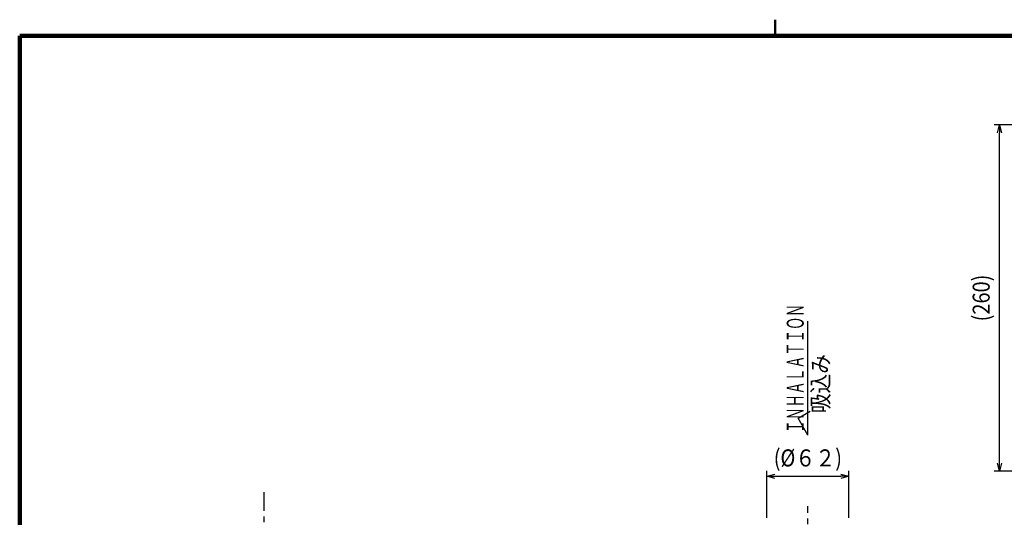
# Model space of a CAD drawing. Units: millimetres. Extents: x 72 to 1642, y 40 to 1160.
# Drawn here: x 100 to 840, y 786 to 1160 of the extents above; entities that cross this region are included whole.
import ezdxf

# ---------------------------------------------------------------- set-up
doc = ezdxf.new("R2010")
doc.units = ezdxf.units.MM
doc.header["$LTSCALE"] = 0.679055
doc.linetypes.add('CENTER', pattern=[50.8, 31.75, -6.35, 6.35, -6.35])
doc.layers.add('NoLayerName_001', color=7, linetype='Continuous')
doc.layers.add('NoLayerName_003', color=7, linetype='Continuous')
doc.styles.get("Standard").update_dxf_attribs({"font": 'txt', "bigfont": 'extfont2'})
doc.dimstyles.get("Standard").update_dxf_attribs({"dimtxt": 2.5, "dimasz": 2.5, "dimexe": 1.25, "dimexo": 0.625, "dimtad": 1, "dimzin": 0, "dimdsep": 46, "dimtxsty": 'Standard', "dimcen": 2.5, "dimadec": 0, "dimazin": 0, "dimtfac": 0.75, "dimtmove": 0, "dimatfit": 3, "dimfxl": 1, "dimarcsym": 0})

# ---------------------------------------------------------------- blocks, each defined once
blk = doc.blocks.new('_OPEN30')
at = {"color": 0, "linetype": 'ByBlock', "lineweight": -2}
for p, q in [((-1, 0.267949), (0, 0)), ((0, 0), (-1, -0.267949)), ((0, 0), (-1, 0))]:
    blk.add_line(p, q, dxfattribs=at)
blk = doc.blocks.new('*D61')
at = {"layer": 'Defpoints', "color": 0}
for p in [(836.57, 1080.91), (883.07, 1080.91), (883.07, 820.91)]:
    blk.add_point(p, dxfattribs=at)
at = {"layer": 'NoLayerName_001', "color": 0, "linetype": 'Continuous', "lineweight": 25}
for p, q in [((882.44, 1080.91), (832.57, 1080.91)), ((836.57, 826.91), (836.57, 1074.91)), ((882.44, 820.91), (832.57, 820.91))]:
    blk.add_line(p, q, dxfattribs=at)
at = {"layer": 'NoLayerName_001', "color": 0, "lineweight": 25, "xscale": 6, "yscale": 6, "zscale": 6}
for p, rotation in [((836.57, 1080.91), 90), ((836.57, 820.91), 270)]:
    blk.add_blockref('_OPEN30', p, dxfattribs=dict(at, rotation=rotation))
at = {"layer": 'NoLayerName_001', "color": 0, "lineweight": 25, "insert": (822.82, 950.91), "char_height": 12.8, "attachment_point": 5, "rotation": 90}
blk.add_mtext('\\W0.860000;(260)', dxfattribs=at)
blk = doc.blocks.new('*D67')
at = {"layer": 'Defpoints', "color": 0}
for p in [(723.42, 816.99), (661.62, 784.99), (723.42, 784.99)]:
    blk.add_point(p, dxfattribs=at)
at = {"layer": 'NoLayerName_001', "color": 0, "linetype": 'Continuous', "lineweight": 25}
for p, q in [((661.62, 785.62), (661.62, 820.99)), ((667.62, 816.99), (717.42, 816.99)), ((723.42, 785.62), (723.42, 820.99))]:
    blk.add_line(p, q, dxfattribs=at)
at = {"layer": 'NoLayerName_001', "color": 0, "lineweight": 25, "xscale": 6, "yscale": 6, "zscale": 6, "rotation": 180}
blk.add_blockref('_OPEN30', (661.62, 816.99), dxfattribs=at)
at = {"layer": 'NoLayerName_001', "color": 0, "lineweight": 25, "xscale": 6, "yscale": 6, "zscale": 6}
blk.add_blockref('_OPEN30', (723.42, 816.99), dxfattribs=at)
at = {"layer": 'NoLayerName_001', "color": 0, "lineweight": 25, "insert": (692.52, 830.74), "char_height": 12.8, "attachment_point": 5}
blk.add_mtext('\\W0.860000;(%%c６２)', dxfattribs=at)
blk = doc.blocks.new('JZB_0001')
at = {"layer": 'NoLayerName_001', "color": 3, "linetype": 'Continuous', "lineweight": 50}
blk.add_line((149, 277), (149, 280), dxfattribs=at)
at = {"layer": 'NoLayerName_001', "color": 3, "linetype": 'Continuous', "lineweight": 100}
for p, q in [((7, 277), (392, 277)), ((7, 0), (7, 277))]:
    blk.add_line(p, q, dxfattribs=at)

msp = doc.modelspace()

# ---------------------------------------------------------------- linework, layer by layer
at = {"layer": 'NoLayerName_001', "color": 7, "linetype": 'Continuous', "lineweight": 25}
for p, q in [((692.52, 847.72), (692.52, 933.49)), ((685.12, 860.53), (694.34, 865.85)), ((692.52, 847.72), (685.12, 860.53))]:
    msp.add_line(p, q, dxfattribs=at)
at = {"layer": 'NoLayerName_003', "color": 7, "linetype": 'CENTER', "lineweight": 25}
for p, q in [((283.68, 446.09), (283.68, 804.99)), ((692.52, 375.54), (692.52, 794.49))]:
    msp.add_line(p, q, dxfattribs=at)

# ---------------------------------------------------------------- block references
at = {"layer": 'NoLayerName_001', "xscale": 4, "yscale": 4, "zscale": 4}
msp.add_blockref('JZB_0001', (72, 40), dxfattribs=at)

# ---------------------------------------------------------------- texts
at = {"layer": 'NoLayerName_001', "color": 7, "lineweight": 25, "char_height": 12.8, "attachment_point": 5, "rotation": 90, "line_spacing_factor": 0.6}
for s, insert, width in [('\\A1;\\W0.555556;\\T0.750000;ＩＮＨＡＬＡＴＩＯＮ', (683.02, 897.92), 90.6667), ('\\A1;\\W0.846562;\\T0.846562;吸込み', (702.02, 886.56), 41.4477)]:
    msp.add_mtext(s, dxfattribs=dict(at, insert=insert, width=width))

# ---------------------------------------------------------------- dimensions: what is measured, and where the dimension line sits
at = {"layer": 'NoLayerName_001', "color": 7, "linetype": 'Continuous', "lineweight": 25}
dim = msp.add_linear_dim(base=(836.57, 1080.91), p1=(883.07, 820.91), p2=(883.07, 1080.91), angle=90, text='\\W0.860000;<>', dimstyle='Standard', override={"dimtxt": 12.8, "dimasz": 6, "dimexe": 4, "dimgap": 4, "dimdec": 1, "dimzin": 8, "dimpost": '(<>)', "dimblk": 'OPEN30', "dimclrd": 0, "dimclre": 0, "dimclrt": 0, "dimtp": 0, "dimtm": 0, "dimlwd": 25, "dimlwe": 25}, dxfattribs=at)
dim.commit()
dim.dimension.update_dxf_attribs({"geometry": '*D61', "text_midpoint": (836.57, 950.91), "dimtype": 160})
dim = msp.add_linear_dim(base=(723.42, 816.99), p1=(661.62, 784.99), p2=(723.42, 784.99), text='\\W0.860000;(%%c６２)', dimstyle='Standard', override={"dimtxt": 12.8, "dimasz": 6, "dimexe": 4, "dimgap": 4, "dimdec": 1, "dimzin": 8, "dimpost": '(%%c<>)', "dimblk": 'OPEN30', "dimclrd": 0, "dimclre": 0, "dimclrt": 0, "dimtp": 0, "dimtm": 0, "dimlwd": 25, "dimlwe": 25}, dxfattribs=at)
dim.commit()
dim.dimension.update_dxf_attribs({"geometry": '*D67', "text_midpoint": (692.52, 816.99), "dimtype": 160})

doc.saveas('drawing.dxf')
